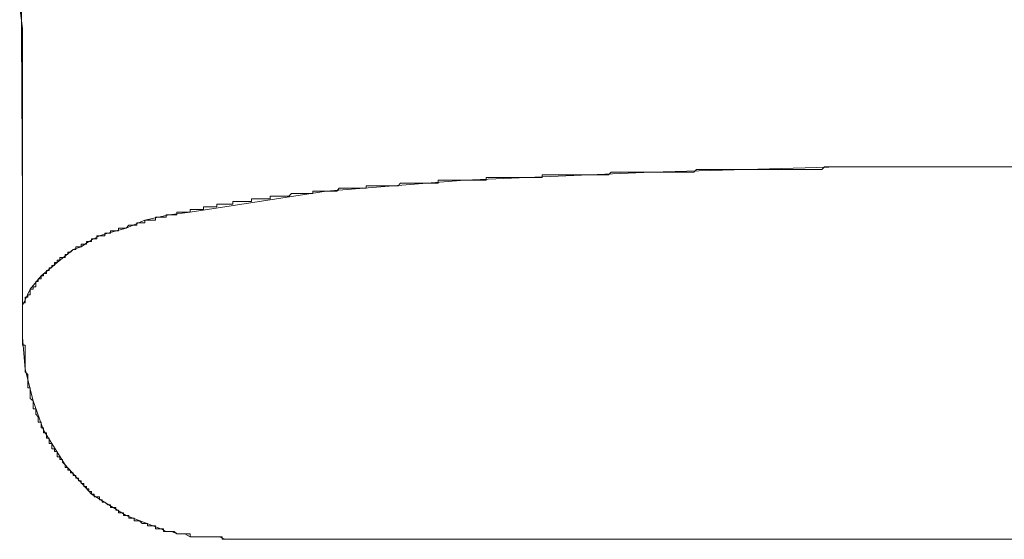
# Model space of a CAD drawing. Units: inches. Extents: x -387 to 2778, y -1526 to 728.
# Drawn here: x -233 to -149, y -736 to -692 of the extents above; entities that cross this region are included whole.
import ezdxf

# ---------------------------------------------------------------- set-up
doc = ezdxf.new("R2010")
doc.units = ezdxf.units.IN
doc.header["$MEASUREMENT"] = 0
doc.layers.add('图层 1', color=7, linetype='Continuous')

msp = doc.modelspace()

# ---------------------------------------------------------------- linework, layer by layer
at = {"layer": '图层 1', "color": 7, "lineweight": 9}
for points in [[(-232.695, -668.864), (-232.46, -707.646)], [(-232.695, -690.871), (-232.46, -692.677), (-232.46, -694.718), (-232.46, -696.747), (-232.46, -698.578), (-232.46, -700.619), (-232.46, -702.66), (-232.46, -704.466), (-232.46, -706.52), (-232.46, -708.536), (-232.46, -710.342), (-232.46, -712.408), (-232.46, -714.425), (-232.46, -716.268)], [(-162.801, -704.466), (-163.024, -704.466), (-163.271, -704.466), (-163.494, -704.466), (-163.716, -704.466), (-163.939, -704.466), (-164.174, -704.466), (-164.397, -704.689), (-164.619, -704.689), (-164.854, -704.689), (-165.077, -704.689), (-165.3, -704.689), (-165.523, -704.689), (-165.758, -704.689), (-165.98, -704.689), (-166.203, -704.689), (-166.438, -704.689), (-166.661, -704.689), (-166.883, -704.689), (-167.106, -704.689), (-167.341, -704.689), (-167.564, -704.689), (-167.786, -704.689), (-168.021, -704.689), (-168.269, -704.689), (-168.467, -704.689), (-168.702, -704.689), (-168.937, -704.689), (-169.184, -704.689), (-169.407, -704.689), (-169.617, -704.689), (-169.84, -704.689), (-170.087, -704.689), (-170.31, -704.689), (-170.545, -704.689), (-170.743, -704.689), (-170.966, -704.689), (-171.225, -704.689), (-171.448, -704.689), (-171.671, -704.689), (-171.893, -704.689), (-172.128, -704.689), (-172.351, -704.689), (-172.574, -704.689), (-172.809, -704.689), (-173.031, -704.689), (-173.254, -704.689), (-173.489, -704.689), (-173.712, -704.689), (-173.947, -704.689), (-174.17, -704.689), (-174.392, -704.689), (-174.615, -704.689), (-174.838, -704.689), (-175.06, -704.689), (-175.295, -704.924), (-175.518, -704.924), (-175.741, -704.924), (-175.976, -704.924), (-176.198, -704.924), (-176.421, -704.924), (-176.644, -704.924), (-176.879, -704.924), (-177.101, -704.924), (-177.324, -704.924), (-177.559, -704.924), (-177.782, -704.924), (-178.004, -704.924), (-178.227, -704.924), (-178.462, -704.924), (-178.685, -704.924), (-178.908, -704.924), (-179.155, -704.924), (-179.378, -704.924), (-179.613, -704.924), (-179.835, -704.924), (-180.058, -704.924), (-180.281, -704.924), (-180.503, -704.924), (-180.751, -704.924), (-180.973, -704.924), (-181.184, -704.924), (-181.406, -704.924), (-181.654, -704.924), (-181.876, -704.924), (-182.099, -704.924), (-182.334, -704.924), (-182.557, -705.147), (-182.78, -705.147), (-183.002, -705.147), (-183.237, -705.147), (-183.46, -705.147), (-183.683, -705.147), (-183.93, -705.147), (-184.153, -705.147), (-184.375, -705.147), (-184.598, -705.147), (-184.833, -705.147), (-185.056, -705.147), (-185.278, -705.147), (-185.501, -705.147), (-185.736, -705.147), (-185.959, -705.147), (-186.181, -705.147), (-186.416, -705.147), (-186.639, -705.147), (-186.862, -705.147), (-187.084, -705.147), (-187.307, -705.147), (-187.53, -705.147), (-187.753, -705.147), (-187.988, -705.147), (-188.21, -705.147), (-188.21, -705.369), (-188.433, -705.369), (-188.656, -705.369), (-188.891, -705.369), (-189.126, -705.369), (-189.348, -705.369), (-189.583, -705.369), (-189.806, -705.369), (-190.029, -705.369), (-190.276, -705.369), (-190.486, -705.369), (-190.709, -705.369), (-190.932, -705.369), (-191.179, -705.369), (-191.402, -705.369), (-191.612, -705.369), (-191.835, -705.369), (-192.082, -705.369), (-192.305, -705.369), (-192.528, -705.369), (-192.75, -705.369), (-192.985, -705.369), (-192.985, -705.604), (-193.208, -705.604), (-193.443, -705.604), (-193.666, -705.604), (-193.888, -705.604), (-194.123, -705.604), (-194.346, -705.604), (-194.581, -705.604), (-194.804, -705.604)], [(-178.908, -704.924), (-194.804, -705.604)], [(-162.801, -704.466), (-178.908, -704.924)], [(-148.748, -704.466), (-148.971, -704.466), (-149.206, -704.466), (-149.428, -704.466), (-149.663, -704.466), (-149.886, -704.466), (-150.109, -704.466), (-150.331, -704.466), (-150.566, -704.466), (-150.789, -704.466), (-151.012, -704.466), (-151.247, -704.466), (-151.469, -704.466), (-151.692, -704.466), (-151.915, -704.466), (-152.15, -704.466), (-152.373, -704.466), (-152.595, -704.466), (-152.83, -704.466), (-153.053, -704.466), (-153.288, -704.466), (-153.511, -704.466), (-153.746, -704.466), (-153.968, -704.466), (-154.191, -704.466), (-154.426, -704.466), (-154.649, -704.466), (-154.871, -704.466), (-155.094, -704.466), (-155.329, -704.466), (-155.552, -704.466), (-155.774, -704.466), (-156.01, -704.466), (-156.232, -704.466), (-156.455, -704.466), (-156.678, -704.466), (-156.913, -704.466), (-157.135, -704.466), (-157.358, -704.466), (-157.593, -704.466), (-157.828, -704.466), (-158.051, -704.466), (-158.273, -704.466), (-158.508, -704.466), (-158.743, -704.466), (-158.966, -704.466), (-159.189, -704.466), (-159.411, -704.466), (-159.646, -704.466), (-159.869, -704.466), (-160.104, -704.466), (-160.327, -704.466), (-160.55, -704.466), (-160.772, -704.466), (-161.007, -704.466), (-161.218, -704.466), (-161.44, -704.466), (-161.688, -704.466), (-161.898, -704.466), (-162.121, -704.466), (-162.343, -704.466), (-162.578, -704.466), (-162.801, -704.466)], [(-162.801, -704.466), (-160.772, -704.466)], [(-160.772, -704.466), (-158.508, -704.466)], [(-158.508, -704.466), (-156.455, -704.466)], [(-156.455, -704.466), (-154.191, -704.466)], [(-154.191, -704.466), (-152.15, -704.466)], [(-152.15, -704.466), (-149.886, -704.466)], [(-149.886, -704.466), (-147.833, -704.466)], [(-194.804, -705.604), (-195.039, -705.604), (-195.261, -705.604), (-195.484, -705.604), (-195.707, -705.604), (-195.942, -705.604), (-196.165, -705.604), (-196.4, -705.604), (-196.622, -705.604), (-196.845, -705.604), (-197.068, -705.604), (-197.068, -705.839), (-197.303, -705.839), (-197.538, -705.839), (-197.76, -705.839), (-197.971, -705.839), (-198.206, -705.839), (-198.441, -705.839), (-198.663, -705.839), (-198.886, -705.839), (-199.121, -705.839), (-199.344, -705.839), (-199.566, -705.839), (-199.801, -705.839), (-200.037, -705.839), (-200.259, -705.839), (-200.482, -706.062), (-200.705, -706.062), (-200.927, -706.062), (-201.15, -706.062), (-201.373, -706.062), (-201.62, -706.062), (-201.843, -706.062), (-202.053, -706.062), (-202.288, -706.062), (-202.511, -706.062), (-202.746, -706.062), (-202.968, -706.062), (-203.191, -706.062), (-203.191, -706.285), (-203.426, -706.285), (-203.649, -706.285), (-203.884, -706.285), (-204.106, -706.285), (-204.329, -706.285), (-204.564, -706.285), (-204.799, -706.285), (-205.022, -706.285), (-205.245, -706.285), (-205.48, -706.285), (-205.702, -706.52), (-205.925, -706.52), (-206.148, -706.52), (-206.383, -706.52), (-206.605, -706.52), (-206.828, -706.52), (-207.063, -706.52), (-207.286, -706.52), (-207.508, -706.52), (-207.731, -706.52), (-207.731, -706.743), (-207.966, -706.743), (-208.189, -706.743), (-208.411, -706.743), (-208.646, -706.743), (-208.869, -706.743), (-209.092, -706.743), (-209.314, -706.743), (-209.55, -706.743), (-209.785, -706.965), (-210.007, -706.965), (-210.242, -706.965), (-210.465, -706.965), (-210.688, -706.965), (-210.91, -706.965), (-211.145, -706.965), (-211.368, -706.965), (-211.368, -707.188), (-211.591, -707.188), (-211.826, -707.188), (-212.061, -707.188), (-212.271, -707.188), (-212.494, -707.188), (-212.729, -707.188), (-212.951, -707.188), (-212.951, -707.423), (-213.174, -707.423), (-213.422, -707.423), (-213.619, -707.423), (-213.842, -707.423), (-214.077, -707.423), (-214.312, -707.423), (-214.535, -707.423), (-214.535, -707.646), (-214.745, -707.646), (-215.005, -707.646), (-215.228, -707.646), (-215.45, -707.646), (-215.673, -707.646), (-215.908, -707.646), (-215.908, -707.868), (-216.131, -707.868), (-216.353, -707.868), (-216.588, -707.868), (-216.811, -707.868), (-217.034, -707.868), (-217.034, -708.103), (-217.256, -708.103), (-217.504, -708.103), (-217.714, -708.103), (-217.937, -708.103), (-218.172, -708.103), (-218.172, -708.314)], [(-194.804, -705.604), (-206.605, -706.52)], [(-206.605, -706.52), (-218.172, -708.314)], [(-232.46, -716.268), (-232.46, -707.646)], [(-218.172, -708.314), (-218.407, -708.314), (-218.63, -708.314), (-218.84, -708.314), (-219.075, -708.314), (-219.31, -708.314), (-219.31, -708.536), (-219.533, -708.536), (-219.755, -708.536), (-219.978, -708.536), (-220.225, -708.536), (-220.225, -708.759), (-220.448, -708.759), (-220.683, -708.759), (-220.906, -708.759), (-221.128, -708.759), (-221.128, -708.994), (-221.351, -708.994), (-221.586, -708.994), (-221.809, -708.994), (-222.031, -708.994)], [(-218.172, -708.314), (-219.978, -708.536)], [(-222.031, -708.994), (-222.031, -709.217), (-222.267, -709.217), (-222.489, -709.217), (-222.712, -709.217), (-222.712, -709.439), (-222.935, -709.439), (-223.17, -709.439), (-223.392, -709.439), (-223.615, -709.674), (-223.85, -709.674), (-224.073, -709.674), (-224.295, -709.674), (-224.295, -709.897), (-224.518, -709.897), (-224.753, -709.897), (-224.976, -709.897), (-224.976, -710.12), (-225.198, -710.12)], [(-222.031, -708.994), (-223.615, -709.674)], [(-219.978, -708.536), (-222.031, -708.994)], [(-223.615, -709.674), (-225.198, -710.12)], [(-226.794, -710.812), (-227.017, -710.812), (-227.017, -711.035), (-227.24, -711.035), (-227.462, -711.035), (-227.462, -711.27), (-227.685, -711.27), (-227.92, -711.27), (-227.92, -711.493), (-228.143, -711.493)], [(-226.794, -710.812), (-227.462, -711.27)], [(-225.198, -710.12), (-225.446, -710.12), (-225.446, -710.342), (-225.668, -710.342), (-225.891, -710.342), (-226.114, -710.342), (-226.114, -710.59), (-226.349, -710.59), (-226.571, -710.59), (-226.571, -710.812), (-226.794, -710.812)], [(-225.891, -710.342), (-226.794, -710.812)], [(-225.198, -710.12), (-225.891, -710.342)], [(-228.143, -711.493), (-228.365, -711.716), (-228.6, -711.716), (-228.6, -711.938), (-228.835, -711.938), (-228.835, -712.173), (-229.058, -712.173), (-229.268, -712.173), (-229.268, -712.408), (-229.503, -712.408), (-229.503, -712.619), (-229.726, -712.619), (-229.726, -712.854), (-229.961, -712.854), (-229.961, -713.076), (-230.196, -713.076), (-230.196, -713.299), (-230.419, -713.299), (-230.419, -713.534), (-230.654, -713.534), (-230.654, -713.757), (-230.876, -713.757)], [(-228.143, -711.493), (-229.503, -712.619)], [(-227.462, -711.27), (-228.143, -711.493)], [(-229.503, -712.619), (-230.876, -713.757)], [(-230.876, -713.757), (-230.876, -713.992), (-231.112, -713.992), (-231.112, -714.214), (-231.334, -714.214), (-231.334, -714.425), (-231.334, -714.672), (-231.557, -714.672), (-231.557, -714.895), (-231.792, -714.895), (-231.792, -715.117), (-231.792, -715.352), (-232.015, -715.352), (-232.015, -715.563), (-232.237, -715.563), (-232.237, -715.81), (-232.237, -716.033), (-232.46, -716.033), (-232.46, -716.268)], [(-230.876, -713.757), (-231.792, -714.895)], [(-231.792, -714.895), (-232.46, -716.268)], [(-232.46, -716.268), (-232.46, -716.491), (-232.46, -716.713), (-232.46, -716.948), (-232.46, -717.171), (-232.46, -717.394), (-232.46, -717.616), (-232.46, -717.851), (-232.46, -718.074), (-232.46, -718.297), (-232.46, -718.532), (-232.46, -718.754), (-232.46, -718.989), (-232.46, -719.2), (-232.46, -719.435), (-232.46, -719.657), (-232.237, -719.657), (-232.237, -719.88), (-232.237, -720.128), (-232.237, -720.338), (-232.237, -720.561), (-232.237, -720.796), (-232.237, -721.031), (-232.237, -721.266), (-232.237, -721.464), (-232.237, -721.711)], [(-232.46, -716.268), (-232.46, -718.989)], [(-232.46, -718.989), (-232.237, -721.711)], [(-232.237, -721.711), (-232.237, -721.934), (-232.015, -722.144), (-232.015, -722.379), (-232.015, -722.614), (-232.015, -722.837), (-232.015, -723.059), (-232.015, -723.282), (-231.792, -723.282), (-231.792, -723.517), (-231.792, -723.74), (-231.792, -723.962), (-231.792, -724.185), (-231.557, -724.408), (-231.557, -724.63), (-231.557, -724.865), (-231.557, -725.088), (-231.334, -725.088), (-231.334, -725.311), (-231.334, -725.533), (-231.112, -725.769), (-231.112, -725.991), (-231.112, -726.226), (-230.876, -726.226), (-230.876, -726.461), (-230.876, -726.684), (-230.654, -726.684), (-230.654, -726.907)], [(-232.237, -721.711), (-231.557, -724.408)], [(-231.557, -724.408), (-230.654, -726.907)], [(-230.654, -726.907), (-230.654, -727.129), (-230.419, -727.129), (-230.419, -727.364), (-230.419, -727.587), (-230.196, -727.587), (-230.196, -727.81), (-230.196, -728.045), (-229.961, -728.045), (-229.961, -728.267), (-229.961, -728.49), (-229.726, -728.49), (-229.726, -728.713), (-229.503, -728.713), (-229.503, -728.96), (-229.503, -729.17), (-229.268, -729.17), (-229.268, -729.393), (-229.058, -729.393), (-229.058, -729.628), (-228.835, -729.851), (-228.835, -730.086), (-228.6, -730.086), (-228.6, -730.296), (-228.365, -730.296), (-228.365, -730.544), (-228.143, -730.544), (-228.143, -730.766), (-227.92, -730.766), (-227.92, -730.977), (-227.685, -730.977), (-227.685, -731.224), (-227.462, -731.224), (-227.462, -731.447), (-227.24, -731.447), (-227.24, -731.682), (-227.017, -731.682), (-227.017, -731.904), (-226.794, -731.904), (-226.794, -732.127), (-226.571, -732.127), (-226.571, -732.362)], [(-230.654, -726.907), (-228.835, -729.851)], [(-228.835, -729.851), (-226.571, -732.362)], [(-226.571, -732.362), (-226.349, -732.362), (-226.349, -732.585), (-226.114, -732.585), (-225.891, -732.585), (-225.891, -732.82), (-225.668, -732.82), (-225.668, -733.042), (-225.446, -733.042), (-225.198, -733.265), (-224.976, -733.265), (-224.976, -733.488), (-224.753, -733.488), (-224.518, -733.488), (-224.518, -733.723), (-224.295, -733.723), (-224.295, -733.946), (-224.073, -733.946), (-223.85, -733.946), (-223.85, -734.168), (-223.615, -734.168), (-223.392, -734.168), (-223.392, -734.403), (-223.17, -734.403), (-222.935, -734.403), (-222.935, -734.614), (-222.712, -734.614), (-222.489, -734.614), (-222.267, -734.836), (-222.031, -734.836), (-221.809, -734.836), (-221.809, -735.059), (-221.586, -735.059), (-221.351, -735.059), (-221.128, -735.059), (-221.128, -735.294), (-220.906, -735.294), (-220.683, -735.294)], [(-226.571, -732.362), (-223.615, -734.168)], [(-223.615, -734.168), (-220.683, -735.294)], [(-220.683, -735.294), (-220.448, -735.294), (-220.448, -735.517), (-220.225, -735.517), (-219.978, -735.517), (-219.755, -735.517), (-219.533, -735.517), (-219.31, -735.739), (-219.075, -735.739), (-218.84, -735.739), (-218.63, -735.739), (-218.407, -735.739), (-218.172, -735.739), (-218.172, -735.974), (-217.937, -735.974), (-217.714, -735.974), (-217.504, -735.974), (-217.256, -735.974), (-217.034, -735.974), (-216.811, -735.974), (-216.588, -735.974)], [(-220.683, -735.294), (-220.225, -735.517)], [(-220.225, -735.517), (-219.755, -735.517)], [(-219.755, -735.517), (-219.31, -735.739)], [(-219.31, -735.739), (-219.075, -735.739)], [(-219.075, -735.739), (-218.63, -735.739)], [(-218.63, -735.739), (-218.172, -735.974)], [(-218.172, -735.974), (-217.714, -735.974)], [(-217.714, -735.974), (-217.256, -735.974)], [(-217.256, -735.974), (-217.034, -735.974)], [(-217.034, -735.974), (-216.588, -735.974)], [(-216.588, -735.974), (-216.353, -735.974), (-216.131, -735.974), (-215.908, -735.974), (-215.673, -735.974), (-215.45, -735.974), (-215.45, -736.197), (-215.228, -736.197), (-215.005, -736.197), (-214.745, -736.197), (-214.535, -736.197), (-214.312, -736.197), (-214.077, -736.197), (-213.842, -736.197), (-213.619, -736.197), (-213.422, -736.197), (-213.174, -736.197), (-212.951, -736.197), (-212.729, -736.197), (-212.494, -736.197)], [(-216.588, -735.974), (-216.131, -735.974)], [(-216.131, -735.974), (-215.673, -735.974)], [(-215.673, -735.974), (-215.228, -736.197)], [(-215.228, -736.197), (-215.005, -736.197)], [(-215.005, -736.197), (-214.535, -736.197)], [(-214.535, -736.197), (-214.077, -736.197)], [(-214.077, -736.197), (-213.619, -736.197)], [(-213.619, -736.197), (-213.422, -736.197)], [(-213.422, -736.197), (-212.951, -736.197)], [(-212.951, -736.197), (-212.494, -736.197)], [(-212.494, -736.197), (-15.133, -736.197)], [(-212.494, -736.197), (-212.494, -736.197)]]:
    msp.add_lwpolyline(points, dxfattribs=at)

doc.saveas('drawing.dxf')
